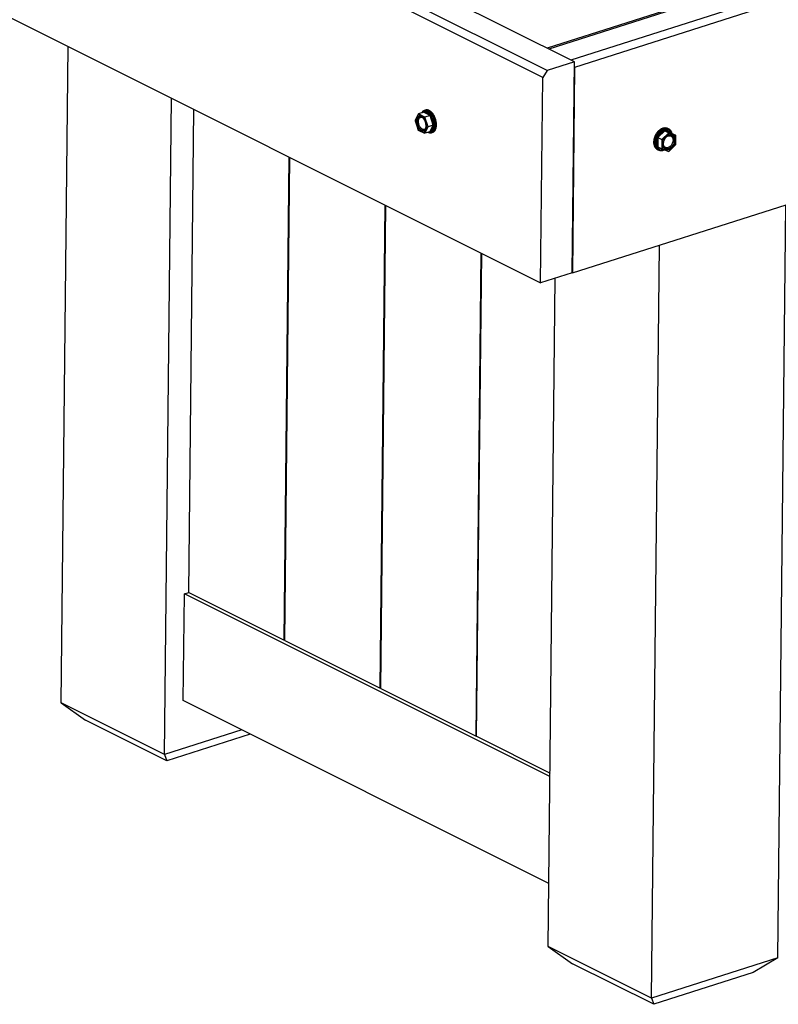
# Model space of a CAD drawing. Units: inches. Extents: x 0 to 17, y 0 to 11.
# Drawn here: x 11.2 to 12.7, y 6.5 to 8.4 of the extents above; entities that cross this region are included whole.
import ezdxf

# ---------------------------------------------------------------- set-up
doc = ezdxf.new("R2010")
doc.units = ezdxf.units.IN
doc.header["$LTSCALE"] = 0.935
doc.header["$MEASUREMENT"] = 0
doc.layers.get('0').update_dxf_attribs({"linetype": 'CONTINUOUS'})
doc.layers.add('02___PRT_ALL_AXES', color=7, linetype='CONTINUOUS')

msp = doc.modelspace()

# ---------------------------------------------------------------- linework, layer by layer
at = {"color": 7, "linetype": 'Continuous'}
for p, q in [((15.95729, 9.47208), (12.26771, 8.29491)), ((15.99999, 9.45072), (12.31041, 8.27355)), ((16.00699, 9.43686), (12.31742, 8.25968)), ((12.31323, 7.863), (16.0028, 9.04018)), ((12.31725, 8.27013), (10.85828, 8.99998)), ((12.25615, 8.24037), (10.79719, 8.97022)), ((12.26497, 8.25345), (10.80601, 8.9833)), ((10.793, 8.57354), (12.25196, 7.84369)), ((12.6612, 8.42319), (12.26437, 8.29658)), ((11.32721, 7.03384), (11.34058, 8.29961)), ((12.26466, 8.2964), (12.26437, 8.29658)), ((12.31725, 8.27013), (12.26497, 8.25345)), ((12.31295, 7.86314), (12.31725, 8.27013)), ((12.26497, 8.25345), (12.25615, 8.24037)), ((12.31742, 8.25968), (12.31323, 7.863)), ((12.31742, 8.25968), (12.31714, 8.26024)), ((12.25196, 7.84369), (12.25615, 8.24037)), ((11.52648, 6.93415), (11.53985, 8.19992)), ((11.57348, 7.24694), (11.58332, 8.17818)), ((12.01617, 8.16957), (12.0099, 8.15711)), ((12.01614, 8.16867), (12.01014, 8.15675)), ((12.01617, 8.16957), (12.01614, 8.16867)), ((12.02794, 8.16286), (12.01614, 8.16867)), ((12.01651, 8.16988), (12.01617, 8.16957)), ((12.02627, 8.17299), (12.01651, 8.16988)), ((12.02897, 8.16375), (12.01651, 8.16988)), ((12.02663, 8.17417), (12.02599, 8.1729)), ((12.02627, 8.17299), (12.02661, 8.1733)), ((12.03872, 8.16686), (12.02627, 8.17299)), ((12.02661, 8.1733), (12.02671, 8.17384)), ((12.02671, 8.17384), (12.02665, 8.17418)), ((12.0268, 8.17422), (12.02668, 8.17418)), ((12.03972, 8.16777), (12.02668, 8.17418)), ((12.03322, 8.1735), (12.03552, 8.17207)), ((12.04619, 8.1481), (12.03977, 8.1677)), ((12.0099, 8.15711), (12.00989, 8.15698)), ((12.00989, 8.15698), (12.01588, 8.13868)), ((12.0099, 8.15696), (12.01014, 8.15675)), ((12.01014, 8.15675), (12.01594, 8.13903)), ((12.02031, 8.16473), (12.01845, 8.16459)), ((12.03374, 8.14514), (12.02794, 8.16286)), ((12.03872, 8.16686), (12.02897, 8.16375)), ((12.03509, 8.14504), (12.02897, 8.16375)), ((12.04485, 8.14815), (12.03509, 8.14504)), ((12.03852, 8.13557), (12.04485, 8.14815)), ((12.04485, 8.14815), (12.03872, 8.16686)), ((12.03955, 8.13484), (12.04619, 8.14802)), ((12.04619, 8.14802), (12.04618, 8.14797)), ((12.04619, 8.14802), (12.04618, 8.14797)), ((12.01587, 8.13871), (12.01594, 8.13903)), ((12.01597, 8.13858), (12.01588, 8.13868)), ((12.01594, 8.13903), (12.02774, 8.13322)), ((12.01597, 8.13858), (12.02831, 8.1325)), ((12.027, 8.1378), (12.02859, 8.13876)), ((12.02774, 8.13322), (12.03374, 8.14514)), ((12.02831, 8.1325), (12.02774, 8.13322)), ((12.02876, 8.13246), (12.02831, 8.1325)), ((12.02876, 8.13246), (12.03509, 8.14504)), ((12.03852, 8.13557), (12.02876, 8.13246)), ((12.03819, 8.13547), (12.0395, 8.13482)), ((12.03852, 8.13557), (12.03897, 8.13553)), ((12.03897, 8.13553), (12.03938, 8.13514)), ((12.03938, 8.13514), (12.03953, 8.13483)), ((12.0395, 8.13482), (12.03938, 8.13478)), ((12.4908, 8.13871), (12.47689, 8.12482)), ((12.4914, 8.13751), (12.47812, 8.12425)), ((12.49937, 8.13352), (12.48609, 8.12026)), ((12.49993, 8.13228), (12.48735, 8.11972)), ((12.50462, 8.13375), (12.49087, 8.13873)), ((12.4914, 8.13751), (12.49128, 8.13759)), ((12.50453, 8.13275), (12.4914, 8.13751)), ((12.4914, 8.13751), (12.49937, 8.13352)), ((12.5125, 8.12876), (12.49937, 8.13352)), ((12.51237, 8.12778), (12.49993, 8.13228)), ((12.50432, 8.13309), (12.50464, 8.13372)), ((12.50453, 8.13275), (12.50432, 8.13309)), ((12.50453, 8.13275), (12.5125, 8.12876)), ((12.50465, 8.13269), (12.50466, 8.13369)), ((12.47686, 8.12473), (12.4767, 8.10586)), ((12.47812, 8.12425), (12.47687, 8.12478)), ((12.47812, 8.12425), (12.47797, 8.10623)), ((12.47812, 8.12425), (12.48609, 8.12026)), ((12.48609, 8.12026), (12.48594, 8.10224)), ((12.48609, 8.12026), (12.48735, 8.11972)), ((12.48735, 8.11972), (12.48721, 8.10266)), ((12.49553, 8.12609), (12.4981, 8.12733)), ((12.49961, 8.12834), (12.49794, 8.12765)), ((12.49945, 8.09754), (12.51255, 8.11062)), ((12.49964, 8.09815), (12.51222, 8.11071)), ((12.51222, 8.11071), (12.51237, 8.12778)), ((12.51255, 8.11062), (12.51222, 8.11071)), ((12.5127, 8.12842), (12.51237, 8.12778)), ((12.5125, 8.12876), (12.5127, 8.12842)), ((12.51255, 8.11062), (12.5127, 8.12842)), ((12.51255, 8.11062), (12.51255, 8.11062)), ((12.47673, 8.1058), (12.48432, 8.10305)), ((12.47797, 8.10623), (12.47792, 8.10625)), ((12.47797, 8.10623), (12.48594, 8.10224)), ((12.48594, 8.10224), (12.48599, 8.10222)), ((12.48599, 8.10222), (12.49911, 8.09746)), ((12.48721, 8.10266), (12.49964, 8.09815)), ((12.49911, 8.09746), (12.49945, 8.09754)), ((12.49945, 8.09754), (12.49964, 8.09815)), ((11.75738, 7.15494), (11.76722, 8.08618)), ((11.75852, 7.15437), (11.76835, 8.08561)), ((11.94242, 7.06238), (11.95225, 7.99362)), ((11.94356, 7.06181), (11.95339, 7.99305)), ((12.70985, 6.54203), (12.72519, 7.99444)), ((12.46591, 6.4642), (12.48125, 7.91661)), ((12.12746, 6.96981), (12.13729, 7.90105)), ((12.12859, 6.96924), (12.13843, 7.90048)), ((12.31295, 7.86314), (12.25196, 7.84369)), ((12.26664, 6.56389), (12.28025, 7.85271)), ((11.56287, 7.03818), (11.56504, 7.24425)), ((11.56504, 7.24425), (11.57348, 7.24694)), ((12.2701, 6.89154), (11.56504, 7.24425)), ((11.57348, 7.24694), (11.75738, 7.15494)), ((11.75738, 7.15494), (11.75853, 7.15531)), ((11.75852, 7.15437), (11.94242, 7.06238)), ((11.94242, 7.06238), (11.94357, 7.06274)), ((11.94356, 7.06181), (12.12746, 6.96981)), ((11.32721, 7.03384), (11.37437, 7.00059)), ((11.52648, 6.93415), (11.32721, 7.03384)), ((12.26792, 6.68547), (11.56287, 7.03818)), ((11.53094, 6.92226), (11.37437, 7.00059)), ((11.67567, 6.98175), (11.52648, 6.93415)), ((11.69192, 6.97362), (11.53094, 6.92226)), ((12.12746, 6.96981), (12.1286, 6.97018)), ((12.12859, 6.96924), (12.27017, 6.89842)), ((11.52648, 6.93415), (11.53094, 6.92226)), ((12.46591, 6.4642), (12.26664, 6.56389)), ((12.26664, 6.56389), (12.3138, 6.53063)), ((12.70985, 6.54203), (12.46591, 6.4642)), ((12.70985, 6.54203), (12.66204, 6.51346)), ((12.47037, 6.45231), (12.3138, 6.53063)), ((12.66204, 6.51346), (12.47037, 6.45231)), ((12.46591, 6.4642), (12.47037, 6.45231))]:
    msp.add_line(p, q, dxfattribs=at)
for centre, radius, start, end in [((12.02918, 8.16682), 0.00778, 108.97918, 109.17652), ((12.02921, 8.16672), 0.00788, 108.7358, 108.93398), ((12.03702, 8.16574), 0.00337, 36.17273, 36.88794), ((12.03704, 8.16566), 0.00341, 36.70588, 37.41626), ((12.01962, 8.16061), 0.00415, 106.4419, 107.69521), ((12.02166, 8.15934), 0.00418, 103.6085, 111.81477), ((12.01878, 8.15847), 0.00699, 72.9761, 76.59434), ((12.01906, 8.14824), 0.02712, 359.15614, 359.42691), ((12.04273, 8.14812), 0.00346, 359.0004, 359.70764), ((12.04277, 8.14805), 0.00342, 359.52873, 0.24049), ((12.02565, 8.14173), 0.00416, 287.6958, 288.94945), ((12.03748, 8.14079), 0.0063, 288.73377, 288.97719), ((12.03744, 8.14092), 0.00644, 288.93202, 289.1746), ((12.03718, 8.14162), 0.00719, 289.24994, 300.48254), ((12.03706, 8.14185), 0.00744, 300.45412, 302.23467), ((12.0297, 8.14653), 0.01631, 340.38042, 342.18366), ((12.0198, 8.14822), 0.02639, 356.9041, 358.95531), ((12.0192, 8.14824), 0.02698, 358.95127, 359.15608), ((12.49195, 8.13516), 0.00373, 107.40557, 107.98761), ((12.49198, 8.13525), 0.00365, 107.71243, 108.30185), ((12.49529, 8.12898), 0.0104, 63.43383, 72.30695), ((12.51274, 8.1384), 0.00935, 209.82621, 210.04566), ((12.51245, 8.1381), 0.00896, 209.29274, 209.51984), ((12.49261, 8.12687), 0.01384, 23.37976, 29.49241), ((12.49638, 8.11442), 0.02173, 179.50557, 183.8677), ((12.48084, 8.12303), 0.00433, 156.24055, 156.85328), ((12.48087, 8.1231), 0.00434, 156.67007, 157.28223), ((12.50347, 8.11783), 0.01165, 107.86447, 110.16321), ((12.50258, 8.12222), 0.00655, 63.42334, 64.11806), ((12.48009, 8.10778), 0.0039, 209.51964, 210.04627), ((12.48003, 8.10769), 0.0038, 209.29336, 209.82764), ((12.48796, 8.11224), 0.01295, 209.81807, 213.82252), ((12.48608, 8.11057), 0.01041, 234.55326, 243.40928), ((12.49585, 8.10877), 0.00654, 242.72769, 243.42315)]:
    msp.add_arc(centre, radius, start, end, dxfattribs=at)
for points, knots in [([(12.02663, 8.17417), (12.02605, 8.17397), (12.02494, 8.17341), (12.02399, 8.17259), (12.02356, 8.17213)], [0, 0, 0, 0, 0.4889546, 1, 1, 1, 1]), ([(12.03322, 8.1735), (12.03268, 8.17376), (12.0316, 8.1742), (12.02994, 8.17456), (12.02832, 8.17459), (12.02729, 8.17438), (12.0268, 8.17422)], [0, 0, 0, 0, 0.2716565, 0.5256895, 0.7664304, 1, 1, 1, 1]), ([(12.03552, 8.17207), (12.03629, 8.17149), (12.03779, 8.17014), (12.03909, 8.1686), (12.03972, 8.16777)], [0, 0, 0, 0, 0.4804741, 1, 1, 1, 1]), ([(12.03872, 8.16686), (12.03883, 8.1669), (12.03905, 8.167), (12.03933, 8.16722), (12.03957, 8.16746), (12.0397, 8.16764), (12.03975, 8.16773)], [0, 0, 0, 0, 0.2486747, 0.5206874, 0.7784837, 1, 1, 1, 1]), ([(12.03977, 8.1677), (12.04027, 8.16703), (12.04123, 8.16562), (12.04249, 8.16336), (12.0436, 8.16095), (12.04453, 8.15843), (12.04526, 8.15585), (12.0458, 8.15324), (12.04612, 8.15066), (12.04619, 8.14894), (12.04619, 8.1481)], [0, 0, 0, 0, 0.1196798, 0.2436201, 0.3704744, 0.4989156, 0.6274986, 0.7547732, 0.8793977, 1, 1, 1, 1]), ([(12.01247, 8.1556), (12.01248, 8.1563), (12.01255, 8.15763), (12.0129, 8.15955), (12.01346, 8.16126), (12.014, 8.16228), (12.0143, 8.16273)], [0, 0, 0, 0, 0.2783782, 0.5388481, 0.7794287, 1, 1, 1, 1]), ([(12.01823, 8.14005), (12.01779, 8.14053), (12.01694, 8.14158), (12.01582, 8.1433), (12.01482, 8.14518), (12.01398, 8.14719), (12.01331, 8.14928), (12.01282, 8.1514), (12.01253, 8.15351), (12.01247, 8.15492), (12.01247, 8.1556)], [0, 0, 0, 0, 0.1157591, 0.2374572, 0.3636293, 0.4925926, 0.6225398, 0.7516024, 0.8780091, 1, 1, 1, 1]), ([(12.02691, 8.13777), (12.02657, 8.13766), (12.02585, 8.13752), (12.02473, 8.13755), (12.02358, 8.13781), (12.02242, 8.13829), (12.02127, 8.13899), (12.02014, 8.1399), (12.01905, 8.14099), (12.01803, 8.14225), (12.01708, 8.14366), (12.01593, 8.14573), (12.01479, 8.14852), (12.01393, 8.15201), (12.01373, 8.15439), (12.01374, 8.15555)], [0, 0, 0, 0, 0.0432138, 0.0877988, 0.1349218, 0.1854188, 0.2397665, 0.2981169, 0.3603494, 0.4261231, 0.4949305, 0.566136, 0.7126566, 0.8594125, 1, 1, 1, 1]), ([(12.01374, 8.15555), (12.01374, 8.15619), (12.01381, 8.15743), (12.01413, 8.1592), (12.01464, 8.16079), (12.01513, 8.16175), (12.01541, 8.16218)], [0, 0, 0, 0, 0.2778842, 0.5381904, 0.7789519, 1, 1, 1, 1]), ([(12.02691, 8.13777), (12.02657, 8.13767), (12.02585, 8.13754), (12.02473, 8.13759), (12.02359, 8.13786), (12.02243, 8.13836), (12.02129, 8.13907), (12.02017, 8.13998), (12.01909, 8.14108), (12.01771, 8.14279), (12.01621, 8.14528), (12.01486, 8.14859), (12.01402, 8.15206), (12.01382, 8.15442), (12.01383, 8.15557)], [0, 0, 0, 0, 0.0432096, 0.0878838, 0.1351529, 0.1858176, 0.2403254, 0.2988081, 0.3611331, 0.4269543, 0.566806, 0.7131477, 0.8596532, 1, 1, 1, 1]), ([(12.01383, 8.15557), (12.01383, 8.15621), (12.0139, 8.15744), (12.01421, 8.1592), (12.01471, 8.16077), (12.01519, 8.16172), (12.01546, 8.16215)], [0, 0, 0, 0, 0.2775123, 0.5376947, 0.7785925, 1, 1, 1, 1]), ([(12.0143, 8.16273), (12.01448, 8.163), (12.01485, 8.1635), (12.0155, 8.16415), (12.0162, 8.16467), (12.01697, 8.16507), (12.01778, 8.16533), (12.01863, 8.16546), (12.01952, 8.16544), (12.0201, 8.16534), (12.0204, 8.16527)], [0, 0, 0, 0, 0.1351165, 0.2638115, 0.3875208, 0.5080409, 0.6274442, 0.7478992, 0.8714784, 1, 1, 1, 1]), ([(12.01541, 8.16218), (12.0156, 8.16247), (12.016, 8.16301), (12.01671, 8.16369), (12.0175, 8.16423), (12.01807, 8.16447), (12.01836, 8.16457)], [0, 0, 0, 0, 0.2674999, 0.5205586, 0.7630749, 1, 1, 1, 1]), ([(12.01546, 8.16215), (12.01565, 8.16244), (12.01604, 8.16298), (12.01673, 8.16367), (12.0175, 8.16421), (12.01806, 8.16446), (12.01835, 8.16456)], [0, 0, 0, 0, 0.2676972, 0.5209671, 0.7634967, 1, 1, 1, 1]), ([(12.02812, 8.14006), (12.02783, 8.13994), (12.0272, 8.13977), (12.02622, 8.13973), (12.0252, 8.13991), (12.02417, 8.14029), (12.02314, 8.14088), (12.02213, 8.14164), (12.02116, 8.14258), (12.02024, 8.14368), (12.01938, 8.14492), (12.01834, 8.14674), (12.01731, 8.14922), (12.01654, 8.15231), (12.01635, 8.15443), (12.01636, 8.15546)], [0, 0, 0, 0, 0.0433274, 0.0876563, 0.1342856, 0.1841905, 0.2379632, 0.2958332, 0.3577299, 0.4233379, 0.4921503, 0.5635199, 0.7107431, 0.8584727, 1, 1, 1, 1]), ([(12.01636, 8.15546), (12.01636, 8.15599), (12.01642, 8.15703), (12.01667, 8.15851), (12.01708, 8.15985), (12.01747, 8.16067), (12.01769, 8.16104)], [0, 0, 0, 0, 0.276259, 0.5360485, 0.7773904, 1, 1, 1, 1]), ([(12.01769, 8.16104), (12.01784, 8.16129), (12.01817, 8.16177), (12.01875, 8.16239), (12.01939, 8.16288), (12.01986, 8.16312), (12.02011, 8.16322)], [0, 0, 0, 0, 0.2684762, 0.5222846, 0.764688, 1, 1, 1, 1]), ([(12.02952, 8.15512), (12.02926, 8.15577), (12.0287, 8.15704), (12.0277, 8.15881), (12.02659, 8.16042), (12.0254, 8.16181), (12.02414, 8.16297), (12.02286, 8.16385), (12.02158, 8.16446), (12.02072, 8.16467), (12.02031, 8.16473)], [0, 0, 0, 0, 0.1516997, 0.2992346, 0.4404413, 0.5733927, 0.6965039, 0.8086979, 0.909623, 1, 1, 1, 1]), ([(12.02068, 8.1634), (12.02095, 8.16347), (12.02151, 8.16355), (12.02238, 8.1635), (12.02327, 8.16329), (12.02385, 8.16306), (12.02414, 8.16292)], [0, 0, 0, 0, 0.2337495, 0.4753611, 0.7296142, 1, 1, 1, 1]), ([(12.02082, 8.16516), (12.02174, 8.16488), (12.02309, 8.16416), (12.02469, 8.16285), (12.02589, 8.16162), (12.02702, 8.16019), (12.02842, 8.15803), (12.02927, 8.15625), (12.02974, 8.15501)], [0, 0, 0, 0, 0.2064414, 0.3222182, 0.4459679, 0.5769155, 0.713919, 1, 1, 1, 1]), ([(12.02897, 8.16375), (12.02886, 8.16371), (12.02864, 8.1636), (12.02835, 8.16339), (12.02811, 8.16314), (12.02798, 8.16295), (12.02794, 8.16286)], [0, 0, 0, 0, 0.2499423, 0.5229574, 0.7804207, 1, 1, 1, 1]), ([(12.0312, 8.14652), (12.03121, 8.14722), (12.03114, 8.14866), (12.03081, 8.15082), (12.03028, 8.153), (12.02979, 8.15442), (12.02952, 8.15512)], [0, 0, 0, 0, 0.2396163, 0.4890174, 0.7439242, 1, 1, 1, 1]), ([(12.02974, 8.15501), (12.03002, 8.1543), (12.0305, 8.15285), (12.03102, 8.15065), (12.03134, 8.14846), (12.03141, 8.147), (12.0314, 8.14629)], [0, 0, 0, 0, 0.255835, 0.5102947, 0.7595888, 1, 1, 1, 1]), ([(12.04485, 8.14815), (12.04496, 8.14819), (12.04519, 8.14823), (12.04555, 8.14822), (12.04589, 8.14817), (12.04609, 8.1481), (12.04619, 8.14806)], [0, 0, 0, 0, 0.2496094, 0.5223454, 0.7799478, 1, 1, 1, 1]), ([(12.02538, 8.13647), (12.02509, 8.13644), (12.0245, 8.13644), (12.02327, 8.13662), (12.02204, 8.13708), (12.02085, 8.13776), (12.01961, 8.13865), (12.01876, 8.13946), (12.01823, 8.14005)], [0, 0, 0, 0, 0.1050981, 0.2141995, 0.4487139, 0.5761008, 0.7105445, 1, 1, 1, 1]), ([(12.02926, 8.13872), (12.02901, 8.1384), (12.02848, 8.13781), (12.02753, 8.13711), (12.02649, 8.13665), (12.02575, 8.1365), (12.02538, 8.13647)], [0, 0, 0, 0, 0.2640752, 0.514316, 0.7571258, 1, 1, 1, 1]), ([(12.03068, 8.14248), (12.03052, 8.14219), (12.03018, 8.14166), (12.02957, 8.14097), (12.02889, 8.14043), (12.02838, 8.14016), (12.02812, 8.14006)], [0, 0, 0, 0, 0.2705075, 0.5247846, 0.76634, 1, 1, 1, 1]), ([(12.02859, 8.13876), (12.029, 8.13915), (12.02956, 8.13985), (12.03013, 8.14093), (12.03051, 8.14188), (12.03081, 8.14293), (12.03111, 8.14447), (12.0312, 8.14569), (12.0312, 8.14652)], [0, 0, 0, 0, 0.2024258, 0.3156154, 0.4371012, 0.5667617, 0.7042505, 1, 1, 1, 1]), ([(12.0314, 8.14629), (12.0314, 8.14554), (12.03133, 8.14443), (12.03109, 8.143), (12.03065, 8.14115), (12.03, 8.13968), (12.02926, 8.13872)], [0, 0, 0, 0, 0.2819924, 0.4157474, 0.5441141, 1, 1, 1, 1]), ([(12.03509, 8.14504), (12.03498, 8.145), (12.03474, 8.14497), (12.03438, 8.14497), (12.03404, 8.14503), (12.03383, 8.1451), (12.03374, 8.14514)], [0, 0, 0, 0, 0.2509219, 0.5246874, 0.7819454, 1, 1, 1, 1]), ([(12.03938, 8.13478), (12.03908, 8.13469), (12.03846, 8.13454), (12.03717, 8.1344), (12.03619, 8.13448), (12.03554, 8.13461)], [0, 0, 0, 0, 0.2432538, 0.4895228, 1, 1, 1, 1]), ([(12.04506, 8.14106), (12.04485, 8.14046), (12.04436, 8.13932), (12.04343, 8.13778), (12.04233, 8.13651), (12.04147, 8.13583), (12.04103, 8.13555)], [0, 0, 0, 0, 0.2757966, 0.5326874, 0.772802, 1, 1, 1, 1]), ([(12.04615, 8.1468), (12.0461, 8.14588), (12.0459, 8.1441), (12.04549, 8.14236), (12.04523, 8.14154)], [0, 0, 0, 0, 0.5180224, 1, 1, 1, 1]), ([(12.47689, 8.12482), (12.47742, 8.12604), (12.47863, 8.12839), (12.48088, 8.13161), (12.48349, 8.13439), (12.48546, 8.13594), (12.48648, 8.13661)], [0, 0, 0, 0, 0.2584873, 0.5141825, 0.7626231, 1, 1, 1, 1]), ([(12.48648, 8.13661), (12.48683, 8.13683), (12.4882, 8.13767), (12.48967, 8.13834), (12.4908, 8.13871)], [0, 0, 0, 0, 0.2589333, 1, 1, 1, 1]), ([(12.49128, 8.13759), (12.49121, 8.13765), (12.49108, 8.13781), (12.49094, 8.13809), (12.49086, 8.1384), (12.49084, 8.13861), (12.49084, 8.13872)], [0, 0, 0, 0, 0.2307317, 0.4871874, 0.7487668, 1, 1, 1, 1]), ([(12.49087, 8.13873), (12.49152, 8.13894), (12.49281, 8.13926), (12.49476, 8.13946), (12.49665, 8.13935), (12.49787, 8.13908), (12.49845, 8.13889)], [0, 0, 0, 0, 0.2640688, 0.5174955, 0.761902, 1, 1, 1, 1]), ([(12.49937, 8.13352), (12.49946, 8.13347), (12.49963, 8.13332), (12.4998, 8.13301), (12.49991, 8.13265), (12.49993, 8.13241), (12.49993, 8.13228)], [0, 0, 0, 0, 0.2163108, 0.4733049, 0.7420889, 1, 1, 1, 1]), ([(12.4999, 8.12891), (12.50073, 8.12918), (12.50201, 8.12943), (12.50371, 8.12941), (12.50491, 8.12921), (12.50605, 8.12883), (12.50711, 8.12828), (12.50808, 8.12756), (12.50894, 8.12669), (12.50969, 8.12567), (12.51053, 8.12412), (12.51122, 8.12186), (12.51147, 8.1189), (12.51126, 8.11686), (12.51106, 8.11583)], [0, 0, 0, 0, 0.1231478, 0.1816501, 0.2386045, 0.2946103, 0.3503322, 0.4064664, 0.4636748, 0.5225294, 0.5834774, 0.7125043, 0.8517598, 1, 1, 1, 1]), ([(12.49994, 8.13829), (12.50042, 8.13805), (12.50135, 8.13749), (12.5026, 8.13644), (12.50371, 8.13519), (12.50434, 8.13424), (12.50462, 8.13375)], [0, 0, 0, 0, 0.2431348, 0.4891429, 0.7407749, 1, 1, 1, 1]), ([(12.47465, 8.11461), (12.47465, 8.11545), (12.47488, 8.11891), (12.47582, 8.12232), (12.47686, 8.12473)], [0, 0, 0, 0, 0.2414529, 1, 1, 1, 1]), ([(12.4747, 8.11296), (12.47478, 8.11168), (12.47518, 8.10922), (12.47611, 8.1069), (12.4767, 8.10586)], [0, 0, 0, 0, 0.5189381, 1, 1, 1, 1]), ([(12.48845, 8.10862), (12.48827, 8.10956), (12.48811, 8.11156), (12.48843, 8.11462), (12.48927, 8.1177), (12.49061, 8.12067), (12.49209, 8.12294), (12.49346, 8.12458), (12.4949, 8.12604), (12.49685, 8.12756), (12.49858, 8.12844), (12.49946, 8.12876)], [0, 0, 0, 0, 0.117508, 0.2423845, 0.3724844, 0.5049709, 0.636713, 0.7013947, 0.7647823, 0.8863871, 1, 1, 1, 1]), ([(12.48934, 8.11677), (12.48912, 8.11609), (12.48878, 8.11471), (12.48844, 8.11202), (12.48855, 8.11), (12.48883, 8.10874)], [0, 0, 0, 0, 0.265459, 0.5225115, 1, 1, 1, 1]), ([(12.48924, 8.10887), (12.48904, 8.10937), (12.48872, 8.11045), (12.48857, 8.11156), (12.48854, 8.11213)], [0, 0, 0, 0, 0.4861135, 1, 1, 1, 1]), ([(12.49299, 8.12357), (12.49258, 8.12308), (12.49104, 8.121), (12.48991, 8.11863), (12.48934, 8.11677)], [0, 0, 0, 0, 0.2481602, 1, 1, 1, 1]), ([(12.49794, 8.12765), (12.49749, 8.12742), (12.49563, 8.12633), (12.49403, 8.12483), (12.49299, 8.12357)], [0, 0, 0, 0, 0.2363175, 1, 1, 1, 1]), ([(12.50668, 8.11443), (12.5063, 8.11331), (12.50532, 8.11116), (12.50359, 8.1088), (12.50196, 8.10721), (12.50028, 8.10591), (12.49888, 8.10519), (12.49791, 8.10488)], [0, 0, 0, 0, 0.26462, 0.5256454, 0.6517499, 0.7733547, 1, 1, 1, 1]), ([(12.4981, 8.12733), (12.49885, 8.12757), (12.50001, 8.12779), (12.50154, 8.12771), (12.50261, 8.12747), (12.50361, 8.12705), (12.50453, 8.12646), (12.50534, 8.12571), (12.50603, 8.12482), (12.50661, 8.12379), (12.50705, 8.12265), (12.50735, 8.12141), (12.50756, 8.11962), (12.50745, 8.11724), (12.50699, 8.11536), (12.50668, 8.11443)], [0, 0, 0, 0, 0.119942, 0.1767208, 0.2320195, 0.286589, 0.3412464, 0.3968062, 0.4539904, 0.5133691, 0.5753231, 0.6400432, 0.7075387, 0.8499212, 1, 1, 1, 1]), ([(12.50958, 8.11536), (12.50925, 8.1139), (12.50847, 8.11176), (12.50698, 8.10916), (12.50566, 8.10736), (12.50417, 8.10576), (12.50207, 8.10402), (12.50027, 8.10306), (12.49904, 8.10267)], [0, 0, 0, 0, 0.2616226, 0.3935625, 0.5238407, 0.6508701, 0.7732776, 1, 1, 1, 1]), ([(12.50967, 8.11539), (12.50933, 8.11392), (12.50856, 8.11177), (12.50707, 8.10915), (12.50575, 8.10734), (12.50426, 8.10575), (12.50215, 8.104), (12.50035, 8.10303), (12.49911, 8.10263)], [0, 0, 0, 0, 0.2615007, 0.3934437, 0.5237497, 0.6508173, 0.7732603, 1, 1, 1, 1]), ([(12.50544, 8.12811), (12.50502, 8.12832), (12.50412, 8.12864), (12.50267, 8.12884), (12.50114, 8.12875), (12.50012, 8.1285), (12.49961, 8.12834)], [0, 0, 0, 0, 0.2343047, 0.4757363, 0.729797, 1, 1, 1, 1]), ([(12.51106, 8.11583), (12.51076, 8.11421), (12.50997, 8.11181), (12.50841, 8.10887), (12.50698, 8.10683), (12.50535, 8.10503), (12.50304, 8.10305), (12.50105, 8.10197), (12.49967, 8.10152)], [0, 0, 0, 0, 0.2600817, 0.3920454, 0.5226599, 0.6501634, 0.77302, 1, 1, 1, 1]), ([(12.50551, 8.12808), (12.50597, 8.12785), (12.50685, 8.12728), (12.50798, 8.12614), (12.50889, 8.12475), (12.50956, 8.12314), (12.50998, 8.12135), (12.51021, 8.11874), (12.50998, 8.11672), (12.50967, 8.11539)], [0, 0, 0, 0, 0.1075406, 0.2175716, 0.3321957, 0.4528698, 0.5803137, 0.7145445, 1, 1, 1, 1]), ([(12.50553, 8.12807), (12.50598, 8.12783), (12.50685, 8.12725), (12.50796, 8.1261), (12.50885, 8.12471), (12.50951, 8.12309), (12.50992, 8.12131), (12.51013, 8.1187), (12.50989, 8.11669), (12.50958, 8.11536)], [0, 0, 0, 0, 0.1074247, 0.2174657, 0.3321719, 0.4529466, 0.5804657, 0.7147162, 1, 1, 1, 1]), ([(12.47785, 8.10627), (12.47775, 8.10629), (12.47755, 8.10628), (12.47725, 8.1062), (12.47696, 8.10604), (12.47679, 8.10591), (12.47671, 8.10583)], [0, 0, 0, 0, 0.2245268, 0.4773934, 0.7408166, 1, 1, 1, 1]), ([(12.47721, 8.10503), (12.4776, 8.10445), (12.47845, 8.10338), (12.47949, 8.10248), (12.48004, 8.10209)], [0, 0, 0, 0, 0.5076117, 1, 1, 1, 1]), ([(12.47792, 8.10625), (12.47791, 8.10625), (12.47789, 8.10626), (12.47786, 8.10626), (12.47785, 8.10627)], [0, 0, 0, 0, 0.2445595, 1, 1, 1, 1]), ([(12.48142, 8.10126), (12.48205, 8.10094), (12.48341, 8.10043), (12.48558, 8.10009), (12.48786, 8.10017), (12.48937, 8.10049), (12.49013, 8.10071)], [0, 0, 0, 0, 0.2387292, 0.4823316, 0.7350649, 1, 1, 1, 1]), ([(12.48599, 8.10222), (12.48599, 8.10222), (12.48602, 8.10221), (12.48604, 8.1022), (12.48606, 8.1022)], [0, 0, 0, 0, 0.2444023, 1, 1, 1, 1]), ([(12.48606, 8.1022), (12.48615, 8.10218), (12.48636, 8.10218), (12.48667, 8.10228), (12.48696, 8.10244), (12.48713, 8.10258), (12.48721, 8.10266)], [0, 0, 0, 0, 0.2250009, 0.4783744, 0.7417344, 1, 1, 1, 1]), ([(12.49967, 8.10152), (12.49904, 8.10132), (12.49777, 8.10103), (12.49585, 8.10099), (12.49433, 8.1013), (12.49322, 8.10175), (12.49243, 8.10219), (12.4917, 8.10272), (12.49079, 8.10355), (12.48981, 8.10482), (12.48894, 8.10661), (12.48858, 8.10793), (12.48845, 8.10862)], [0, 0, 0, 0, 0.1308603, 0.2547766, 0.3738265, 0.4325355, 0.4911747, 0.5501611, 0.6098964, 0.7328354, 0.8624563, 1, 1, 1, 1]), ([(12.48883, 8.10874), (12.48897, 8.10809), (12.48935, 8.10685), (12.49025, 8.1052), (12.49142, 8.10387), (12.49236, 8.10322), (12.49286, 8.10296)], [0, 0, 0, 0, 0.2756448, 0.531278, 0.7704527, 1, 1, 1, 1]), ([(12.49791, 8.10488), (12.49746, 8.10474), (12.49656, 8.10452), (12.49521, 8.10444), (12.4939, 8.1046), (12.49269, 8.10501), (12.49158, 8.10566), (12.49062, 8.10654), (12.48982, 8.10762), (12.48942, 8.10844), (12.48924, 8.10887)], [0, 0, 0, 0, 0.1334942, 0.2607671, 0.3831376, 0.5027034, 0.621866, 0.7431024, 0.8686008, 1, 1, 1, 1]), ([(12.49911, 8.10263), (12.49857, 8.10246), (12.4975, 8.1022), (12.49588, 8.10212), (12.49434, 8.10234), (12.49338, 8.1027), (12.49293, 8.10293)], [0, 0, 0, 0, 0.2658715, 0.5188804, 0.7620651, 1, 1, 1, 1]), ([(12.49904, 8.10267), (12.49851, 8.1025), (12.49745, 8.10224), (12.49585, 8.10215), (12.49433, 8.10237), (12.49337, 8.10271), (12.49293, 8.10293)], [0, 0, 0, 0, 0.2657729, 0.5188355, 0.7621029, 1, 1, 1, 1])]:
    msp.add_open_spline(points, degree=3, knots=knots, dxfattribs=at)
for points in [[(12.00989, 8.15698), (12.00989, 8.15697), (12.00989, 8.15696), (12.0099, 8.15696)], [(12.01588, 8.13868), (12.01587, 8.13869), (12.01587, 8.1387), (12.01587, 8.13871)]]:
    msp.add_open_spline(points, degree=3, dxfattribs=at)
at = {"layer": '02___PRT_ALL_AXES', "color": 7, "linetype": 'Continuous'}
for p, q in [((12.0268, 8.17422), (12.02858, 8.17479)), ((12.03021, 8.1772), (12.02803, 8.17651)), ((12.04342, 8.16542), (12.04523, 8.16177)), ((12.04783, 8.15163), (12.04793, 8.14754)), ((12.0491, 8.14807), (12.04873, 8.15313)), ((12.03955, 8.13484), (12.04116, 8.13535)), ((12.04389, 8.13433), (12.04171, 8.13364)), ((12.48059, 8.13354), (12.48283, 8.1357)), ((12.49751, 8.14151), (12.49929, 8.14062)), ((12.49994, 8.13829), (12.49848, 8.13901)), ((12.47738, 8.10127), (12.47916, 8.10038)), ((12.48142, 8.10126), (12.47996, 8.10199))]:
    msp.add_line(p, q, dxfattribs=at)
for centre, radius, start, end in [((12.02068, 8.15271), 0.02603, 36.17899, 38.94308), ((12.01868, 8.15124), 0.02851, 31.55133, 36.17977), ((12.01684, 8.15008), 0.03068, 29.99041, 31.61074), ((12.01477, 8.14841), 0.03322, 8.25525, 9.29084), ((12.01571, 8.14854), 0.03227, 5.4849, 8.25971), ((12.0199, 8.14826), 0.02921, 358.18899, 359.62499), ((12.02061, 8.14896), 0.03068, 0.39571, 1.17006), ((12.02342, 8.14869), 0.02455, 353.63265, 356.64671), ((12.02233, 8.14876), 0.02563, 356.63707, 357.26824), ((12.02211, 8.14816), 0.02699, 354.11012, 358.24416), ((12.49793, 8.11785), 0.02337, 128.80415, 130.23002), ((12.49237, 8.12768), 0.01507, 98.66915, 101.8457), ((12.49242, 8.13132), 0.0114, 63.46599, 77.73276), ((12.49417, 8.13031), 0.01152, 73.40324, 73.89831), ((12.49423, 8.1305), 0.01132, 63.43684, 73.42905), ((12.49498, 8.11556), 0.02496, 177.23161, 179.50507), ((12.49676, 8.11467), 0.02496, 177.23161, 179.50507), ((12.50226, 8.11382), 0.03054, 162.61766, 163.92345), ((12.50241, 8.11377), 0.0307, 162.35537, 162.61818), ((12.49628, 8.11514), 0.02309, 175.85774, 179.24757), ((12.49559, 8.11515), 0.0224, 179.25679, 179.51743), ((12.49782, 8.11503), 0.02463, 171.29523, 175.8707), ((12.4994, 8.1148), 0.02623, 166.65608, 171.31712), ((12.50032, 8.1146), 0.02717, 166.39333, 166.69089), ((12.50062, 8.11452), 0.02748, 163.93371, 166.39099), ((12.48424, 8.11052), 0.01134, 233.46242, 243.39918)]:
    msp.add_arc(centre, radius, start, end, dxfattribs=at)
for points, knots in [([(12.02803, 8.17651), (12.02777, 8.17642), (12.02725, 8.17623), (12.0265, 8.17585), (12.02579, 8.17538), (12.02487, 8.17465), (12.02383, 8.17351), (12.02315, 8.17247), (12.02284, 8.1719)], [0, 0, 0, 0, 0.1165852, 0.2340681, 0.3533098, 0.4751097, 0.7288516, 1, 1, 1, 1]), ([(12.03501, 8.17572), (12.03442, 8.17601), (12.03325, 8.17648), (12.03172, 8.17681), (12.03054, 8.17689), (12.02968, 8.17685), (12.02884, 8.17673), (12.0283, 8.17659), (12.02803, 8.17651)], [0, 0, 0, 0, 0.2715153, 0.5253549, 0.6470934, 0.7662313, 0.8835746, 1, 1, 1, 1]), ([(12.03499, 8.17407), (12.03446, 8.17433), (12.03338, 8.17477), (12.03172, 8.17513), (12.0301, 8.17516), (12.02907, 8.17495), (12.02858, 8.17479)], [0, 0, 0, 0, 0.2716585, 0.5257157, 0.7664201, 1, 1, 1, 1]), ([(12.03718, 8.17641), (12.0366, 8.1767), (12.03543, 8.17718), (12.0339, 8.17751), (12.03272, 8.17758), (12.03186, 8.17755), (12.03102, 8.17743), (12.03047, 8.17729), (12.03021, 8.1772)], [0, 0, 0, 0, 0.2715153, 0.5253549, 0.6470934, 0.7662313, 0.8835746, 1, 1, 1, 1]), ([(12.03499, 8.17407), (12.03553, 8.1738), (12.03659, 8.17319), (12.0381, 8.17204), (12.03957, 8.17066), (12.04048, 8.16962), (12.04093, 8.16907)], [0, 0, 0, 0, 0.2274323, 0.4702659, 0.7280747, 1, 1, 1, 1]), ([(12.04873, 8.15313), (12.04855, 8.15435), (12.04806, 8.15679), (12.04698, 8.16035), (12.04556, 8.16378), (12.04386, 8.16696), (12.04191, 8.16982), (12.04009, 8.17191), (12.03855, 8.17334), (12.03704, 8.17455), (12.03583, 8.17531), (12.03501, 8.17572)], [0, 0, 0, 0, 0.1353968, 0.272385, 0.408465, 0.5411886, 0.6683042, 0.7879156, 0.8444874, 0.8987316, 1, 1, 1, 1]), ([(12.04659, 8.16657), (12.04597, 8.16769), (12.04495, 8.16929), (12.04343, 8.17126), (12.04226, 8.17258), (12.04104, 8.17377), (12.03978, 8.17481), (12.03851, 8.1757), (12.03762, 8.1762), (12.03718, 8.17641)], [0, 0, 0, 0, 0.277928, 0.4110494, 0.5395003, 0.6628482, 0.7807874, 0.8931893, 1, 1, 1, 1]), ([(12.04523, 8.16177), (12.04577, 8.16049), (12.04671, 8.15786), (12.04733, 8.15514), (12.04755, 8.15377)], [0, 0, 0, 0, 0.5015325, 1, 1, 1, 1]), ([(12.05128, 8.14958), (12.05125, 8.15103), (12.05105, 8.15321), (12.05052, 8.1561), (12.04999, 8.15829), (12.04932, 8.16045), (12.04828, 8.16325), (12.04731, 8.16528), (12.04659, 8.16657)], [0, 0, 0, 0, 0.2432507, 0.3686644, 0.4954963, 0.6229058, 0.7500396, 1, 1, 1, 1]), ([(12.05091, 8.14442), (12.05104, 8.14518), (12.05123, 8.14676), (12.05129, 8.14836), (12.05128, 8.14917)], [0, 0, 0, 0, 0.488099, 1, 1, 1, 1]), ([(12.03481, 8.13439), (12.03539, 8.13411), (12.03655, 8.13364), (12.03806, 8.13333), (12.03923, 8.13325), (12.04008, 8.13329), (12.04091, 8.13341), (12.04144, 8.13355), (12.04171, 8.13364)], [0, 0, 0, 0, 0.2711655, 0.524919, 0.6467075, 0.7659447, 0.8834222, 1, 1, 1, 1]), ([(12.04482, 8.13793), (12.04457, 8.13762), (12.04404, 8.13705), (12.04315, 8.13632), (12.04219, 8.13574), (12.04151, 8.13546), (12.04116, 8.13535)], [0, 0, 0, 0, 0.2622351, 0.5142511, 0.7590085, 1, 1, 1, 1]), ([(12.04171, 8.13364), (12.04195, 8.13371), (12.04243, 8.13389), (12.04311, 8.13423), (12.04377, 8.13464), (12.04462, 8.13529), (12.04561, 8.13627), (12.04662, 8.13769), (12.04748, 8.13934), (12.04817, 8.14119), (12.04867, 8.14323), (12.04888, 8.14466), (12.04896, 8.14539)], [0, 0, 0, 0, 0.0520694, 0.104477, 0.1575494, 0.2115929, 0.3235654, 0.4423035, 0.5689824, 0.7041859, 0.8479803, 1, 1, 1, 1]), ([(12.04389, 8.13433), (12.04432, 8.13447), (12.04518, 8.13483), (12.04638, 8.13561), (12.04746, 8.13661), (12.04843, 8.13782), (12.04927, 8.13922), (12.04997, 8.14081), (12.05053, 8.14256), (12.0508, 8.14378), (12.05091, 8.14442)], [0, 0, 0, 0, 0.1068028, 0.2158408, 0.3291235, 0.4482718, 0.5744441, 0.708336, 0.8502199, 1, 1, 1, 1]), ([(12.04781, 8.14597), (12.04772, 8.14517), (12.04747, 8.14363), (12.04666, 8.14085), (12.04566, 8.13896), (12.04482, 8.13793)], [0, 0, 0, 0, 0.2782929, 0.5380953, 1, 1, 1, 1]), ([(12.48927, 8.14242), (12.48828, 8.14222), (12.48628, 8.14159), (12.48341, 8.14012), (12.48066, 8.13814), (12.47809, 8.1357), (12.47578, 8.13288), (12.47379, 8.12974), (12.47217, 8.12637), (12.47136, 8.12402), (12.47103, 8.12282)], [0, 0, 0, 0, 0.1082778, 0.2230458, 0.3440567, 0.4704611, 0.6009529, 0.7339126, 0.8675424, 1, 1, 1, 1]), ([(12.47969, 8.13451), (12.47896, 8.1337), (12.47758, 8.13199), (12.47578, 8.1292), (12.47428, 8.12622), (12.47349, 8.12414), (12.47315, 8.12308)], [0, 0, 0, 0, 0.2464716, 0.4971052, 0.7492059, 1, 1, 1, 1]), ([(12.47421, 8.12213), (12.47452, 8.12319), (12.47526, 8.12527), (12.47671, 8.12826), (12.47848, 8.13104), (12.47986, 8.13274), (12.48059, 8.13354)], [0, 0, 0, 0, 0.250316, 0.5025705, 0.7535175, 1, 1, 1, 1]), ([(12.4894, 8.14109), (12.48852, 8.14081), (12.48677, 8.14009), (12.4847, 8.13887), (12.4831, 8.1377), (12.48151, 8.13639), (12.4804, 8.13529), (12.47969, 8.13451)], [0, 0, 0, 0, 0.2330901, 0.4781163, 0.6049443, 0.7343753, 1, 1, 1, 1]), ([(12.48328, 8.13607), (12.48422, 8.13682), (12.48616, 8.13814), (12.48831, 8.1391), (12.48938, 8.13945)], [0, 0, 0, 0, 0.5159931, 1, 1, 1, 1]), ([(12.48938, 8.13945), (12.49017, 8.1397), (12.49175, 8.14007), (12.49413, 8.1402), (12.49641, 8.13987), (12.49782, 8.13934), (12.49848, 8.13901)], [0, 0, 0, 0, 0.2658995, 0.518867, 0.7620708, 1, 1, 1, 1]), ([(12.49736, 8.14138), (12.49675, 8.14155), (12.49546, 8.14181), (12.49347, 8.14189), (12.49143, 8.14166), (12.49007, 8.14131), (12.4894, 8.14109)], [0, 0, 0, 0, 0.2381761, 0.4827942, 0.73619, 1, 1, 1, 1]), ([(12.49484, 8.14245), (12.49408, 8.14262), (12.49249, 8.14281), (12.4909, 8.14269), (12.4901, 8.14257)], [0, 0, 0, 0, 0.4903459, 1, 1, 1, 1]), ([(12.50589, 8.13208), (12.50561, 8.13303), (12.50509, 8.13441), (12.50416, 8.13611), (12.50337, 8.13725), (12.50248, 8.13829), (12.5015, 8.1392), (12.50044, 8.13999), (12.49968, 8.14043), (12.49929, 8.14062)], [0, 0, 0, 0, 0.2677368, 0.3961538, 0.5212805, 0.6435962, 0.7636872, 0.8822378, 1, 1, 1, 1]), ([(12.47002, 8.11578), (12.47001, 8.11463), (12.47012, 8.11292), (12.47053, 8.11071), (12.47096, 8.10916), (12.47151, 8.1077), (12.47218, 8.10634), (12.47297, 8.10509), (12.47357, 8.10432), (12.47388, 8.10397)], [0, 0, 0, 0, 0.2719519, 0.4024309, 0.5290619, 0.6519049, 0.7711197, 0.8870082, 1, 1, 1, 1]), ([(12.47103, 8.12282), (12.4709, 8.12232), (12.4704, 8.12033), (12.47012, 8.11829), (12.47005, 8.11677)], [0, 0, 0, 0, 0.2552717, 1, 1, 1, 1]), ([(12.4718, 8.11489), (12.47179, 8.11388), (12.4719, 8.11191), (12.47244, 8.10908), (12.47337, 8.1065), (12.47425, 8.10495), (12.47474, 8.10424)], [0, 0, 0, 0, 0.2692584, 0.5256692, 0.7689452, 1, 1, 1, 1]), ([(12.47291, 8.12228), (12.47276, 8.12175), (12.47222, 8.11965), (12.47191, 8.11749), (12.47183, 8.11588)], [0, 0, 0, 0, 0.2554661, 1, 1, 1, 1]), ([(12.47319, 8.11534), (12.47318, 8.11427), (12.47332, 8.11218), (12.47379, 8.11013), (12.47411, 8.10917)], [0, 0, 0, 0, 0.5144487, 1, 1, 1, 1]), ([(12.47388, 8.10397), (12.47413, 8.10369), (12.47466, 8.10315), (12.4755, 8.10243), (12.47641, 8.10179), (12.47705, 8.10143), (12.47738, 8.10127)], [0, 0, 0, 0, 0.2539556, 0.5045585, 0.7528628, 1, 1, 1, 1]), ([(12.47411, 8.10917), (12.47437, 8.10836), (12.47503, 8.10682), (12.47596, 8.10542), (12.47647, 8.10479)], [0, 0, 0, 0, 0.5128941, 1, 1, 1, 1]), ([(12.47474, 8.10424), (12.47513, 8.10369), (12.47597, 8.10267), (12.47696, 8.10179), (12.47748, 8.10141)], [0, 0, 0, 0, 0.5066626, 1, 1, 1, 1]), ([(12.47647, 8.10479), (12.47696, 8.10421), (12.47803, 8.10314), (12.4793, 8.10232), (12.47996, 8.10199)], [0, 0, 0, 0, 0.5055026, 1, 1, 1, 1]), ([(12.47916, 8.10038), (12.47957, 8.10017), (12.48043, 8.09981), (12.48178, 8.09942), (12.48319, 8.09919), (12.48465, 8.09913), (12.48614, 8.09923), (12.48819, 8.09959), (12.48969, 8.1001), (12.49067, 8.10052)], [0, 0, 0, 0, 0.1170084, 0.234901, 0.3545163, 0.4766049, 0.6018021, 0.7306053, 1, 1, 1, 1])]:
    msp.add_open_spline(points, degree=3, knots=knots, dxfattribs=at)

doc.saveas('drawing.dxf')
